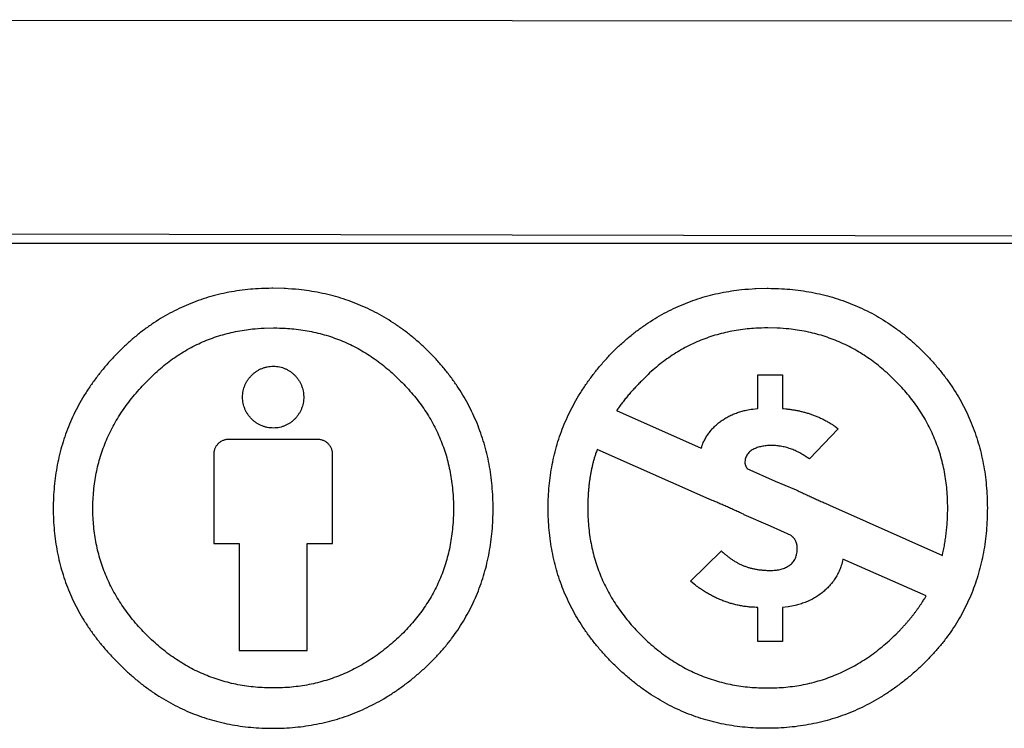
# Model space of a CAD drawing. Units: inches. Extents: x 0 to 17, y 0 to 11.
# Drawn here: x 4.2 to 5, y 1.6 to 2.2 of the extents above; entities that cross this region are included whole.
import ezdxf

# ---------------------------------------------------------------- set-up
doc = ezdxf.new("R2010")
doc.units = ezdxf.units.IN
doc.header["$LTSCALE"] = 0.935
doc.header["$MEASUREMENT"] = 0
doc.layers.get('0').update_dxf_attribs({"linetype": 'CONTINUOUS'})

msp = doc.modelspace()

# ---------------------------------------------------------------- linework, layer by layer
at = {"color": 7, "linetype": 'CONTINUOUS'}
for p, q in [((2.76647, 2.22161), (6.13459, 2.2203)), ((3.58736, 2.03432), (5.47813, 2.03078)), ((3.56786, 2.02487), (5.49468, 2.02487)), ((4.40364, 1.98505), (4.39355, 1.98527)), ((4.81868, 1.98505), (4.82857, 1.98527)), ((4.38601, 1.95022), (4.39415, 1.9504)), ((4.83738, 1.95022), (4.82916, 1.9504)), ((4.82029, 1.87947), (4.82029, 1.90902)), ((4.82029, 1.90902), (4.84216, 1.90902)), ((4.84216, 1.90902), (4.84216, 1.87947)), ((4.4206, 1.89226), (4.42074, 1.88952)), ((4.69739, 1.87947), (4.69617, 1.8777)), ((4.69617, 1.8777), (4.77065, 1.8446)), ((4.8159, 1.87903), (4.82029, 1.87947)), ((4.8881, 1.86398), (4.89122, 1.86174)), ((4.89122, 1.86174), (4.86581, 1.83514)), ((4.43316, 1.85228), (4.35455, 1.85228)), ((4.43447, 1.85222), (4.43316, 1.85228)), ((4.3416, 1.84061), (4.34155, 1.83928)), ((4.34155, 1.83928), (4.34155, 1.76067)), ((4.44616, 1.76067), (4.44616, 1.83928)), ((4.77774, 1.79967), (4.67903, 1.84342)), ((4.81072, 1.8271), (4.81084, 1.82686)), ((4.81084, 1.82686), (4.83566, 1.81564)), ((4.83566, 1.81564), (4.8528, 1.80855)), ((4.7796, 1.79891), (4.77774, 1.79967)), ((4.88164, 1.79525), (4.88354, 1.79436)), ((4.88354, 1.79436), (4.98283, 1.75003)), ((4.83153, 1.77604), (4.80847, 1.78608)), ((4.84984, 1.76776), (4.83153, 1.77604)), ((4.34155, 1.76067), (4.364, 1.76067)), ((4.364, 1.76067), (4.364, 1.66669)), ((4.4237, 1.66669), (4.4237, 1.76067)), ((4.4237, 1.76067), (4.44616, 1.76067)), ((4.85048, 1.76721), (4.84984, 1.76776)), ((4.76119, 1.72757), (4.78838, 1.75417)), ((4.96865, 1.71456), (4.89536, 1.74707)), ((4.76433, 1.72498), (4.76119, 1.72757)), ((4.96728, 1.71236), (4.96865, 1.71456)), ((4.82029, 1.67438), (4.82029, 1.70452)), ((4.84708, 1.70503), (4.84216, 1.70452)), ((4.84216, 1.70452), (4.84216, 1.67438)), ((4.84216, 1.67438), (4.82029, 1.67438)), ((4.364, 1.66669), (4.4237, 1.66669))]:
    msp.add_line(p, q, dxfattribs=at)
for points, knots in [([(4.39356, 1.98527), (4.39356, 1.98527), (4.38211, 1.98513), (4.37423, 1.98447), (4.36415, 1.98337), (4.3549, 1.98182), (4.34568, 1.97985), (4.33671, 1.97741), (4.32793, 1.97455), (4.31935, 1.97123), (4.31095, 1.9675), (4.30275, 1.96332), (4.29474, 1.95872), (4.28693, 1.95365), (4.27929, 1.94818), (4.27185, 1.94226), (4.2646, 1.93591), (4.25747, 1.92909), (4.25062, 1.92183), (4.2441, 1.91428), (4.23801, 1.90658), (4.23241, 1.8987), (4.22723, 1.89069), (4.22253, 1.88249), (4.21826, 1.87415), (4.21448, 1.86562), (4.2111, 1.85694), (4.20821, 1.84809), (4.20574, 1.83907), (4.20376, 1.82987), (4.20219, 1.8205), (4.20109, 1.81096), (4.20042, 1.80124), (4.20022, 1.79144), (4.20042, 1.78167), (4.20109, 1.77206), (4.20219, 1.7626), (4.20376, 1.75332), (4.20574, 1.74419), (4.20821, 1.73525), (4.2111, 1.72647), (4.21447, 1.71787), (4.21826, 1.70943), (4.22252, 1.70118), (4.22724, 1.6931), (4.2324, 1.68521), (4.23801, 1.67748), (4.24409, 1.66993), (4.25061, 1.66255), (4.25759, 1.65545), (4.26469, 1.64847), (4.27207, 1.64196), (4.27961, 1.63588), (4.28733, 1.63026), (4.29523, 1.62509), (4.30331, 1.62039), (4.31157, 1.61613), (4.32, 1.61232), (4.3286, 1.60897), (4.33737, 1.60607), (4.34632, 1.60362), (4.35544, 1.60161), (4.36473, 1.60006), (4.37419, 1.59895), (4.38381, 1.59829), (4.39359, 1.59805), (4.4034, 1.59828), (4.41313, 1.59896), (4.4227, 1.60011), (4.4321, 1.60169), (4.44134, 1.60374), (4.45041, 1.60622), (4.45931, 1.60917), (4.46806, 1.61253), (4.47662, 1.61639), (4.48503, 1.62064), (4.49326, 1.62537), (4.50134, 1.63051), (4.50923, 1.63611), (4.51698, 1.64212), (4.52454, 1.64859), (4.53184, 1.6553), (4.53864, 1.66236), (4.54497, 1.66954), (4.55085, 1.67695), (4.5563, 1.68454), (4.56129, 1.69235), (4.56586, 1.70036), (4.56998, 1.70858), (4.57369, 1.71699), (4.57691, 1.72561), (4.57974, 1.73443), (4.5821, 1.74345), (4.58406, 1.75266), (4.58555, 1.76207), (4.58664, 1.77168), (4.58726, 1.78148), (4.5875, 1.79144), (4.58726, 1.80144), (4.58661, 1.81134), (4.5855, 1.82104), (4.58397, 1.83053), (4.58196, 1.83982), (4.57955, 1.84891), (4.57667, 1.8578), (4.57339, 1.8665), (4.56962, 1.875), (4.56545, 1.88331), (4.56083, 1.89143), (4.55579, 1.89936), (4.55031, 1.9071), (4.5444, 1.91467), (4.53804, 1.92202), (4.53135, 1.92921), (4.52416, 1.9359), (4.5168, 1.94227), (4.50924, 1.94817), (4.5015, 1.95366), (4.49357, 1.95871), (4.48545, 1.96332), (4.47714, 1.9675), (4.46864, 1.97124), (4.45994, 1.97455), (4.45105, 1.97741), (4.44193, 1.97985), (4.43277, 1.98181), (4.42278, 1.98338), (4.41498, 1.9844), (4.40364, 1.98505), (4.40364, 1.98505)], [0, 0, 0, 0, 0.008273, 0.016382, 0.024363, 0.032217, 0.039983, 0.04767, 0.055307, 0.06291, 0.070508, 0.078116, 0.085752, 0.093448, 0.101215, 0.109074, 0.117049, 0.125153, 0.133563, 0.141819, 0.149936, 0.157924, 0.165814, 0.173623, 0.181371, 0.189087, 0.196779, 0.204479, 0.212206, 0.219989, 0.227839, 0.235782, 0.243837, 0.252023, 0.260115, 0.268087, 0.275952, 0.283744, 0.291457, 0.299127, 0.306771, 0.314413, 0.322053, 0.329732, 0.337456, 0.345268, 0.353153, 0.361171, 0.369312, 0.377609, 0.385888, 0.39403, 0.40203, 0.409935, 0.41773, 0.425467, 0.433141, 0.440794, 0.448417, 0.456063, 0.463727, 0.471456, 0.479237, 0.487113, 0.495085, 0.503192, 0.511378, 0.519449, 0.527409, 0.535297, 0.543118, 0.550894, 0.558646, 0.566396, 0.574157, 0.581953, 0.589794, 0.597711, 0.605718, 0.613821, 0.622049, 0.63041, 0.638451, 0.646372, 0.654183, 0.661912, 0.669577, 0.677201, 0.684797, 0.69239, 0.700009, 0.70766, 0.715369, 0.72315, 0.731036, 0.739025, 0.747147, 0.75541, 0.763772, 0.771973, 0.780047, 0.787992, 0.795852, 0.803628, 0.811353, 0.819033, 0.826721, 0.834408, 0.842134, 0.849896, 0.857745, 0.865675, 0.87372, 0.881877, 0.890056, 0.898101, 0.906037, 0.913871, 0.921654, 0.929367, 0.937057, 0.944731, 0.95243, 0.960155, 0.967933, 0.97578, 0.983735, 0.991799, 1, 1, 1, 1]), ([(4.82857, 1.98527), (4.82857, 1.98527), (4.84014, 1.98513), (4.84812, 1.98447), (4.85834, 1.98337), (4.86773, 1.98182), (4.87709, 1.97984), (4.88621, 1.97741), (4.89514, 1.97455), (4.90387, 1.97124), (4.9124, 1.9675), (4.92072, 1.96332), (4.92884, 1.95872), (4.93676, 1.95366), (4.94447, 1.94818), (4.95198, 1.94227), (4.95928, 1.93592), (4.96633, 1.92918), (4.97307, 1.92212), (4.97942, 1.91483), (4.98532, 1.90733), (4.99081, 1.89963), (4.99585, 1.89172), (5.00047, 1.88361), (5.00464, 1.8753), (5.0084, 1.8668), (5.01169, 1.8581), (5.01456, 1.84922), (5.01697, 1.84013), (5.01898, 1.83087), (5.02051, 1.82141), (5.02163, 1.81177), (5.02227, 1.80194), (5.02251, 1.79196), (5.02228, 1.78197), (5.02166, 1.77208), (5.02056, 1.7624), (5.01909, 1.75292), (5.01713, 1.74366), (5.01479, 1.73461), (5.01197, 1.72578), (5.00878, 1.71714), (5.00509, 1.70874), (5.00103, 1.70054), (4.99648, 1.69258), (4.99157, 1.6848), (4.98617, 1.67728), (4.98038, 1.66994), (4.97413, 1.66286), (4.96738, 1.65585), (4.96015, 1.64907), (4.95258, 1.64251), (4.94484, 1.63642), (4.93694, 1.63075), (4.92885, 1.62556), (4.9206, 1.62079), (4.91218, 1.61649), (4.90359, 1.61261), (4.89481, 1.60922), (4.88587, 1.60626), (4.87675, 1.60376), (4.86746, 1.6017), (4.85799, 1.60011), (4.84834, 1.59897), (4.83851, 1.59828), (4.82864, 1.59806), (4.81884, 1.59829), (4.80923, 1.59895), (4.7998, 1.60006), (4.79054, 1.60161), (4.78146, 1.60362), (4.77254, 1.60607), (4.7638, 1.60897), (4.75523, 1.61233), (4.74682, 1.61613), (4.73858, 1.6204), (4.7305, 1.6251), (4.72259, 1.63026), (4.71484, 1.63588), (4.70724, 1.64195), (4.69981, 1.64849), (4.69261, 1.65538), (4.68573, 1.66256), (4.6793, 1.66994), (4.6733, 1.67748), (4.66775, 1.68522), (4.66264, 1.69312), (4.65798, 1.70122), (4.65376, 1.70949), (4.64999, 1.71795), (4.64666, 1.72658), (4.64378, 1.7354), (4.64134, 1.74439), (4.63935, 1.75357), (4.6378, 1.76292), (4.6367, 1.77246), (4.63603, 1.78217), (4.63582, 1.79197), (4.63603, 1.80173), (4.6367, 1.81136), (4.63779, 1.82082), (4.63935, 1.83012), (4.64134, 1.83926), (4.64379, 1.84823), (4.64665, 1.85705), (4.65001, 1.8657), (4.65376, 1.8742), (4.65799, 1.88253), (4.66264, 1.89071), (4.66777, 1.89871), (4.6733, 1.90658), (4.6793, 1.91428), (4.68574, 1.92183), (4.69248, 1.92912), (4.69962, 1.93591), (4.70688, 1.94227), (4.71436, 1.94818), (4.72203, 1.95365), (4.72987, 1.95872), (4.73792, 1.96332), (4.74615, 1.9675), (4.75458, 1.97123), (4.76318, 1.97455), (4.77197, 1.97741), (4.78099, 1.97985), (4.79003, 1.98181), (4.79987, 1.98338), (4.80753, 1.9844), (4.81868, 1.98505), (4.81868, 1.98505)], [0, 0, 0, 0, 0.008359, 0.016577, 0.024663, 0.032649, 0.040527, 0.04834, 0.056095, 0.063819, 0.071513, 0.079215, 0.086934, 0.094706, 0.102527, 0.110431, 0.118434, 0.126554, 0.134654, 0.142657, 0.150554, 0.158378, 0.166126, 0.173845, 0.181534, 0.189225, 0.196907, 0.204634, 0.212403, 0.220251, 0.228174, 0.236202, 0.244347, 0.252628, 0.260977, 0.269179, 0.277238, 0.285169, 0.292993, 0.300725, 0.308389, 0.316012, 0.323589, 0.33116, 0.338738, 0.346349, 0.354004, 0.361732, 0.369545, 0.377467, 0.38589, 0.394169, 0.40232, 0.41036, 0.418314, 0.42619, 0.434014, 0.441801, 0.449583, 0.45737, 0.465189, 0.473062, 0.481006, 0.489041, 0.497188, 0.505464, 0.513564, 0.521529, 0.529387, 0.537142, 0.544839, 0.552478, 0.560098, 0.5677, 0.575337, 0.583005, 0.59074, 0.598545, 0.606473, 0.614513, 0.622697, 0.631039, 0.639281, 0.647373, 0.65535, 0.66321, 0.671009, 0.678728, 0.686411, 0.694056, 0.701714, 0.709384, 0.717091, 0.724852, 0.732703, 0.740633, 0.748691, 0.756864, 0.764973, 0.772948, 0.78083, 0.788624, 0.796361, 0.804048, 0.811718, 0.819381, 0.827071, 0.834793, 0.842576, 0.850437, 0.858392, 0.866465, 0.874672, 0.883028, 0.891134, 0.899122, 0.907003, 0.914796, 0.922519, 0.930187, 0.937819, 0.945441, 0.953065, 0.960718, 0.968412, 0.976171, 0.984007, 0.991943, 1, 1, 1, 1]), ([(4.39415, 1.9504), (4.39415, 1.9504), (4.40346, 1.95028), (4.40987, 1.94975), (4.41812, 1.94884), (4.42568, 1.94758), (4.43324, 1.94596), (4.4406, 1.94396), (4.44783, 1.9416), (4.45489, 1.93886), (4.46181, 1.93577), (4.46857, 1.93231), (4.47518, 1.92847), (4.48164, 1.92426), (4.48794, 1.91969), (4.49409, 1.91473), (4.5001, 1.90942), (4.50586, 1.90372), (4.51156, 1.89796), (4.51686, 1.89195), (4.52182, 1.8858), (4.52639, 1.87949), (4.5306, 1.87303), (4.53444, 1.86641), (4.5379, 1.85962), (4.54101, 1.85269), (4.54373, 1.84558), (4.54609, 1.83833), (4.54808, 1.8309), (4.54973, 1.82333), (4.55098, 1.81557), (4.55189, 1.80767), (4.55242, 1.79959), (4.55262, 1.79141), (4.55242, 1.78324), (4.55189, 1.77519), (4.55098, 1.76732), (4.54975, 1.75962), (4.54812, 1.7521), (4.54616, 1.74476), (4.54383, 1.73759), (4.54116, 1.73059), (4.53812, 1.72377), (4.53474, 1.71713), (4.53098, 1.71065), (4.52691, 1.70434), (4.52245, 1.69821), (4.51767, 1.69224), (4.51253, 1.68644), (4.50697, 1.68072), (4.50105, 1.67518), (4.49486, 1.66983), (4.48852, 1.66487), (4.48206, 1.66023), (4.47544, 1.65601), (4.46871, 1.65211), (4.46183, 1.6486), (4.45483, 1.64543), (4.44768, 1.64267), (4.44042, 1.64023), (4.43301, 1.6382), (4.42549, 1.63651), (4.41783, 1.63522), (4.41004, 1.63428), (4.40213, 1.63373), (4.39414, 1.63353), (4.38616, 1.63373), (4.37826, 1.63425), (4.37051, 1.63517), (4.36289, 1.63642), (4.35542, 1.63807), (4.34807, 1.64005), (4.34088, 1.64242), (4.33382, 1.64514), (4.3269, 1.64824), (4.32011, 1.65171), (4.31347, 1.65554), (4.30697, 1.65975), (4.30061, 1.66433), (4.29438, 1.66927), (4.28829, 1.67459), (4.28239, 1.68025), (4.27673, 1.68616), (4.27139, 1.69225), (4.26641, 1.69847), (4.26179, 1.70483), (4.25753, 1.71132), (4.25366, 1.71795), (4.25013, 1.72471), (4.24699, 1.73161), (4.24419, 1.73863), (4.24179, 1.7458), (4.23974, 1.75309), (4.23807, 1.76051), (4.23676, 1.76805), (4.23584, 1.77573), (4.23527, 1.78352), (4.2351, 1.79144), (4.23527, 1.79939), (4.23584, 1.80729), (4.23675, 1.81504), (4.23808, 1.82266), (4.23974, 1.83015), (4.24182, 1.8375), (4.24424, 1.84472), (4.24707, 1.8518), (4.25023, 1.85877), (4.25381, 1.86558), (4.25772, 1.87228), (4.26205, 1.87883), (4.26672, 1.88527), (4.27179, 1.89156), (4.2772, 1.89776), (4.28296, 1.90363), (4.28866, 1.90943), (4.29459, 1.91473), (4.30065, 1.91969), (4.3069, 1.92426), (4.31328, 1.92848), (4.31985, 1.9323), (4.32657, 1.93578), (4.33346, 1.93886), (4.3405, 1.94161), (4.3477, 1.94396), (4.35508, 1.94596), (4.36249, 1.94758), (4.37057, 1.94886), (4.37686, 1.94969), (4.38601, 1.95022), (4.38601, 1.95022)], [0, 0, 0, 0, 0.008213, 0.016299, 0.024263, 0.032137, 0.039908, 0.047628, 0.055305, 0.062969, 0.070616, 0.078298, 0.086015, 0.093815, 0.101679, 0.109665, 0.117763, 0.126025, 0.134261, 0.142364, 0.150338, 0.158223, 0.166007, 0.173743, 0.18144, 0.18913, 0.196805, 0.204523, 0.212282, 0.220127, 0.228053, 0.236107, 0.244282, 0.252621, 0.260929, 0.269087, 0.277099, 0.284981, 0.292751, 0.300435, 0.308049, 0.315625, 0.323161, 0.3307, 0.338258, 0.34586, 0.353515, 0.361252, 0.36908, 0.377029, 0.385438, 0.393704, 0.401843, 0.409879, 0.417821, 0.425684, 0.433485, 0.441247, 0.448997, 0.456739, 0.464501, 0.472296, 0.480151, 0.488072, 0.496088, 0.504205, 0.512329, 0.520325, 0.528219, 0.536015, 0.543761, 0.55144, 0.559101, 0.566736, 0.574416, 0.582105, 0.589866, 0.59768, 0.605609, 0.613644, 0.621814, 0.630127, 0.638467, 0.646652, 0.654709, 0.662646, 0.670498, 0.678259, 0.685965, 0.693624, 0.701269, 0.708905, 0.716564, 0.72424, 0.731985, 0.739798, 0.747701, 0.755705, 0.763828, 0.771826, 0.779728, 0.787533, 0.795292, 0.803007, 0.810708, 0.818406, 0.826143, 0.833915, 0.841758, 0.849684, 0.857727, 0.865897, 0.874214, 0.882688, 0.890864, 0.898896, 0.906817, 0.914633, 0.922368, 0.930054, 0.937692, 0.945324, 0.952954, 0.960613, 0.968317, 0.976094, 0.98395, 0.991914, 1, 1, 1, 1]), ([(4.82916, 1.9504), (4.82916, 1.9504), (4.81983, 1.95028), (4.81341, 1.94975), (4.80518, 1.94885), (4.79762, 1.94758), (4.79007, 1.94596), (4.78272, 1.94396), (4.77551, 1.94161), (4.76848, 1.93886), (4.76159, 1.93578), (4.75487, 1.9323), (4.7483, 1.92848), (4.74191, 1.92426), (4.73567, 1.91969), (4.72961, 1.91473), (4.72367, 1.90944), (4.71945, 1.90508), (4.71649, 1.90217), (4.71499, 1.9006), (4.71349, 1.89906), (4.71205, 1.89748), (4.71059, 1.89594), (4.70919, 1.89435), (4.70779, 1.89277), (4.70644, 1.89115), (4.70507, 1.88955), (4.70376, 1.88791), (4.70243, 1.88627), (4.70118, 1.88461), (4.69982, 1.88285), (4.69882, 1.88147), (4.69739, 1.87947), (4.69739, 1.87947)], [0, 0, 0, 0, 0.05216, 0.103401, 0.153875, 0.203619, 0.252903, 0.301722, 0.350259, 0.398616, 0.446977, 0.495384, 0.544091, 0.593111, 0.642641, 0.692838, 0.743734, 0.79555, 0.809556, 0.823482, 0.837276, 0.850969, 0.864609, 0.878154, 0.891706, 0.90522, 0.91871, 0.932201, 0.945674, 0.959179, 0.972744, 0.986348, 1, 1, 1, 1]), ([(4.98283, 1.75003), (4.98283, 1.75003), (4.98345, 1.75287), (4.98386, 1.75487), (4.98436, 1.7575), (4.98482, 1.75999), (4.98523, 1.76256), (4.98563, 1.76514), (4.98597, 1.76774), (4.98632, 1.77036), (4.98659, 1.773), (4.98684, 1.77566), (4.98705, 1.77834), (4.98725, 1.78104), (4.98737, 1.78376), (4.98748, 1.7865), (4.98753, 1.78924), (4.98759, 1.79379), (4.98743, 1.80009), (4.9869, 1.80809), (4.98599, 1.81594), (4.98475, 1.82366), (4.9831, 1.83121), (4.98114, 1.83863), (4.97879, 1.84588), (4.9761, 1.85298), (4.97302, 1.85991), (4.9696, 1.8667), (4.96581, 1.8733), (4.96167, 1.87975), (4.95715, 1.88601), (4.95228, 1.89212), (4.94706, 1.89804), (4.94143, 1.90375), (4.9357, 1.90942), (4.92969, 1.91473), (4.92354, 1.91969), (4.91723, 1.92426), (4.91077, 1.92847), (4.90414, 1.93231), (4.89736, 1.93577), (4.89042, 1.93887), (4.88332, 1.94161), (4.87606, 1.94396), (4.86862, 1.94596), (4.86114, 1.94758), (4.85299, 1.94886), (4.84663, 1.9497), (4.83738, 1.95022), (4.83738, 1.95022)], [0, 0, 0, 0, 0.008887, 0.017803, 0.026796, 0.035856, 0.044997, 0.054204, 0.063456, 0.072758, 0.082145, 0.091581, 0.101069, 0.110613, 0.120229, 0.129861, 0.139571, 0.14928, 0.177996, 0.206247, 0.234117, 0.261644, 0.288903, 0.315918, 0.342786, 0.36951, 0.396279, 0.423028, 0.449876, 0.476847, 0.504102, 0.531572, 0.559423, 0.587637, 0.616439, 0.644671, 0.672528, 0.699961, 0.727154, 0.754111, 0.780945, 0.807682, 0.834517, 0.861417, 0.888494, 0.91579, 0.943464, 0.9715, 1, 1, 1, 1]), ([(4.42074, 1.88952), (4.42074, 1.88952), (4.42064, 1.88637), (4.42025, 1.88423), (4.41958, 1.8815), (4.41871, 1.87904), (4.41757, 1.87666), (4.41626, 1.8744), (4.41471, 1.87231), (4.41302, 1.87035), (4.41111, 1.8686), (4.40907, 1.867), (4.40687, 1.86563), (4.40454, 1.86445), (4.40208, 1.86354), (4.39952, 1.86284), (4.39686, 1.86243), (4.39411, 1.86228), (4.39132, 1.86243), (4.38856, 1.86284), (4.38592, 1.86353), (4.3834, 1.86446), (4.38101, 1.86562), (4.37876, 1.867), (4.37668, 1.86859), (4.37475, 1.87036), (4.37302, 1.8723), (4.37147, 1.87441), (4.37012, 1.87665), (4.369, 1.87903), (4.3681, 1.88152), (4.36744, 1.88412), (4.36704, 1.88679), (4.36692, 1.88952), (4.36704, 1.89225), (4.36744, 1.89493), (4.3681, 1.89753), (4.36901, 1.90002), (4.37011, 1.9024), (4.37147, 1.90464), (4.37301, 1.90675), (4.37476, 1.90868), (4.37667, 1.91046), (4.37877, 1.91204), (4.381, 1.91344), (4.3834, 1.91457), (4.38592, 1.91552), (4.38857, 1.9162), (4.39132, 1.91662), (4.39411, 1.91675), (4.39686, 1.91662), (4.39952, 1.9162), (4.40209, 1.91552), (4.40453, 1.91458), (4.40687, 1.91342), (4.40906, 1.91204), (4.41112, 1.91046), (4.41301, 1.90869), (4.41472, 1.90674), (4.41625, 1.90465), (4.41758, 1.90239), (4.4187, 1.90005), (4.4196, 1.89742), (4.42021, 1.89535), (4.4206, 1.89226), (4.4206, 1.89226)], [0, 0, 0, 0, 0.01635, 0.032539, 0.048474, 0.064303, 0.079985, 0.095575, 0.111105, 0.126585, 0.142065, 0.157532, 0.173045, 0.188582, 0.204251, 0.22006, 0.236125, 0.252477, 0.269535, 0.286124, 0.302445, 0.318446, 0.334363, 0.350056, 0.36572, 0.381277, 0.396921, 0.412493, 0.428155, 0.443822, 0.459675, 0.47561, 0.491799, 0.508145, 0.524598, 0.540787, 0.556756, 0.572542, 0.588273, 0.603905, 0.619505, 0.63507, 0.650676, 0.666318, 0.68203, 0.697916, 0.713941, 0.730253, 0.746843, 0.763897, 0.780245, 0.796311, 0.81211, 0.827804, 0.843309, 0.858841, 0.874287, 0.889815, 0.905215, 0.920774, 0.936333, 0.95208, 0.967842, 0.983811, 1, 1, 1, 1]), ([(4.77065, 1.8446), (4.77065, 1.8446), (4.77212, 1.84898), (4.77357, 1.85183), (4.77555, 1.85543), (4.77777, 1.85855), (4.78022, 1.86156), (4.78294, 1.8643), (4.78586, 1.86686), (4.78902, 1.86917), (4.79236, 1.8713), (4.79589, 1.87317), (4.79961, 1.87483), (4.80343, 1.87622), (4.80766, 1.87746), (4.81099, 1.87827), (4.8159, 1.87903), (4.8159, 1.87903)], [0, 0, 0, 0, 0.066975, 0.132708, 0.197587, 0.261912, 0.326031, 0.390131, 0.454591, 0.519628, 0.585318, 0.651749, 0.719188, 0.787664, 0.857237, 0.928023, 1, 1, 1, 1]), ([(4.84216, 1.87947), (4.84216, 1.87947), (4.84553, 1.8792), (4.84789, 1.87891), (4.85102, 1.87848), (4.85398, 1.87796), (4.85703, 1.87736), (4.86008, 1.87663), (4.86317, 1.8758), (4.86626, 1.87483), (4.86938, 1.87375), (4.87249, 1.87251), (4.87563, 1.87113), (4.87872, 1.86962), (4.88201, 1.86782), (4.88455, 1.86635), (4.8881, 1.86397), (4.8881, 1.86397)], [0, 0, 0, 0, 0.059189, 0.119516, 0.180653, 0.24292, 0.305893, 0.369969, 0.434812, 0.501123, 0.568037, 0.63638, 0.706108, 0.777265, 0.849534, 0.924025, 1, 1, 1, 1]), ([(4.35455, 1.85228), (4.35455, 1.85228), (4.35303, 1.85225), (4.352, 1.85204), (4.35069, 1.85172), (4.34951, 1.85127), (4.34836, 1.85073), (4.3473, 1.85005), (4.34629, 1.84931), (4.34538, 1.84845), (4.34451, 1.84754), (4.34377, 1.84653), (4.34309, 1.84546), (4.34256, 1.84433), (4.3421, 1.84307), (4.34181, 1.84208), (4.3416, 1.84061), (4.3416, 1.84061)], [0, 0, 0, 0, 0.069748, 0.137465, 0.204692, 0.271132, 0.337758, 0.403411, 0.469127, 0.534874, 0.600621, 0.666337, 0.731991, 0.798617, 0.865056, 0.932284, 1, 1, 1, 1]), ([(4.44616, 1.83928), (4.44616, 1.83928), (4.44611, 1.8408), (4.44591, 1.84183), (4.44558, 1.84314), (4.44514, 1.84432), (4.44458, 1.84546), (4.44392, 1.84653), (4.44317, 1.84753), (4.44232, 1.84846), (4.44139, 1.84931), (4.44038, 1.85006), (4.43931, 1.85072), (4.43819, 1.85127), (4.43693, 1.85172), (4.43594, 1.85202), (4.43447, 1.85222), (4.43447, 1.85222)], [0, 0, 0, 0, 0.069778, 0.137493, 0.204799, 0.27113, 0.338025, 0.403515, 0.469415, 0.534743, 0.600946, 0.666661, 0.73284, 0.798629, 0.865357, 0.932285, 1, 1, 1, 1]), ([(4.86581, 1.83514), (4.86581, 1.83514), (4.86373, 1.83666), (4.86222, 1.83765), (4.86023, 1.8389), (4.85831, 1.84), (4.85631, 1.84104), (4.85429, 1.84202), (4.85223, 1.84292), (4.85014, 1.84373), (4.84802, 1.84447), (4.84587, 1.84511), (4.84371, 1.84567), (4.84153, 1.84613), (4.83934, 1.84651), (4.83713, 1.84676), (4.83492, 1.84693), (4.8328, 1.84697), (4.83076, 1.84695), (4.82878, 1.84683), (4.82678, 1.84664), (4.82476, 1.84632), (4.82276, 1.84593), (4.82081, 1.8454), (4.81891, 1.84477), (4.81712, 1.84396), (4.81542, 1.84305), (4.81388, 1.84196), (4.81248, 1.84071), (4.8113, 1.83926), (4.81031, 1.83764), (4.80961, 1.83581), (4.80915, 1.83377), (4.80907, 1.83223), (4.80907, 1.83127), (4.80911, 1.83094), (4.80917, 1.83061), (4.80925, 1.83028), (4.80935, 1.82996), (4.80946, 1.82964), (4.80959, 1.82933), (4.80972, 1.82902), (4.80986, 1.82872), (4.81, 1.82843), (4.81015, 1.82813), (4.8103, 1.82787), (4.81045, 1.82759), (4.81056, 1.82739), (4.81071, 1.8271), (4.81071, 1.8271)], [0, 0, 0, 0, 0.030978, 0.061798, 0.092905, 0.123817, 0.155015, 0.186064, 0.217189, 0.248151, 0.279311, 0.310301, 0.341299, 0.372058, 0.402989, 0.433618, 0.46436, 0.49495, 0.521691, 0.549127, 0.577148, 0.605352, 0.63372, 0.661825, 0.689467, 0.716665, 0.743342, 0.769387, 0.795089, 0.820771, 0.846742, 0.873618, 0.902104, 0.932998, 0.937414, 0.94211, 0.946681, 0.95148, 0.956085, 0.960766, 0.965352, 0.970184, 0.974684, 0.979219, 0.983607, 0.98811, 0.992097, 0.996195, 1, 1, 1, 1]), ([(4.67903, 1.84342), (4.67903, 1.84342), (4.67777, 1.83996), (4.67701, 1.83751), (4.67603, 1.8343), (4.67524, 1.83125), (4.67447, 1.82812), (4.6738, 1.82498), (4.67319, 1.8218), (4.67267, 1.81859), (4.67218, 1.81537), (4.67181, 1.81211), (4.67145, 1.80883), (4.67122, 1.80552), (4.67099, 1.80218), (4.67086, 1.79881), (4.67077, 1.79541), (4.67074, 1.79046), (4.67087, 1.78401), (4.67141, 1.77612), (4.67231, 1.76837), (4.67357, 1.76076), (4.6752, 1.75328), (4.6772, 1.74595), (4.67955, 1.73874), (4.6823, 1.73169), (4.68539, 1.72476), (4.68885, 1.71799), (4.69269, 1.71134), (4.6969, 1.70484), (4.70147, 1.69846), (4.70643, 1.69225), (4.71175, 1.68615), (4.7174, 1.68025), (4.72331, 1.67459), (4.72939, 1.66927), (4.73562, 1.66433), (4.74198, 1.65975), (4.74848, 1.65554), (4.75512, 1.65171), (4.76191, 1.64824), (4.76883, 1.64514), (4.77589, 1.64242), (4.78309, 1.64005), (4.79043, 1.63807), (4.7979, 1.63642), (4.80552, 1.63517), (4.81328, 1.63425), (4.82117, 1.63373), (4.82916, 1.63353), (4.83715, 1.63373), (4.84505, 1.63428), (4.85284, 1.63522), (4.8605, 1.63651), (4.86803, 1.6382), (4.87543, 1.64023), (4.88269, 1.64267), (4.88985, 1.64543), (4.89684, 1.6486), (4.90372, 1.65211), (4.91045, 1.65601), (4.91707, 1.66023), (4.92353, 1.66487), (4.92988, 1.66983), (4.93605, 1.67519), (4.94079, 1.67955), (4.94401, 1.68288), (4.94595, 1.68489), (4.94783, 1.68693), (4.9497, 1.68896), (4.95148, 1.69103), (4.95327, 1.69309), (4.95498, 1.69519), (4.95668, 1.69727), (4.9583, 1.6994), (4.95991, 1.70151), (4.96147, 1.70367), (4.96298, 1.70578), (4.96451, 1.70808), (4.96569, 1.70982), (4.96728, 1.71236), (4.96728, 1.71236)], [0, 0, 0, 0, 0.006807, 0.013647, 0.020464, 0.027314, 0.034154, 0.041054, 0.04796, 0.054915, 0.06189, 0.068914, 0.075964, 0.083073, 0.090214, 0.097448, 0.104703, 0.112045, 0.129196, 0.146103, 0.162781, 0.179279, 0.195612, 0.211864, 0.228059, 0.24424, 0.260434, 0.276709, 0.293092, 0.309659, 0.32641, 0.343415, 0.360689, 0.378313, 0.395892, 0.413167, 0.430156, 0.446921, 0.463443, 0.479854, 0.496112, 0.512351, 0.528495, 0.544694, 0.560931, 0.577308, 0.593792, 0.610484, 0.627391, 0.644568, 0.661732, 0.678681, 0.695429, 0.712039, 0.72852, 0.744933, 0.761303, 0.777689, 0.794101, 0.810597, 0.827222, 0.844015, 0.861007, 0.878215, 0.895705, 0.913485, 0.919507, 0.925477, 0.931405, 0.9373, 0.943166, 0.94899, 0.954771, 0.960521, 0.966243, 0.971945, 0.977616, 0.983254, 0.988868, 0.99444, 1, 1, 1, 1]), ([(4.8528, 1.80855), (4.8528, 1.80855), (4.85508, 1.80742), (4.85667, 1.80665), (4.85874, 1.80566), (4.86066, 1.80476), (4.86261, 1.80386), (4.86454, 1.80298), (4.86646, 1.8021), (4.86838, 1.80124), (4.87029, 1.80038), (4.87219, 1.79953), (4.87409, 1.79867), (4.87596, 1.79784), (4.87794, 1.79694), (4.87946, 1.79625), (4.88164, 1.79525), (4.88164, 1.79525)], [0, 0, 0, 0, 0.069441, 0.138719, 0.206923, 0.275136, 0.342114, 0.409182, 0.475589, 0.542089, 0.607511, 0.67335, 0.738772, 0.804195, 0.869109, 0.934685, 1, 1, 1, 1]), ([(4.80847, 1.78608), (4.80847, 1.78608), (4.80608, 1.78722), (4.80442, 1.78799), (4.80231, 1.78897), (4.80035, 1.78987), (4.79839, 1.79077), (4.79646, 1.79164), (4.79455, 1.7925), (4.79265, 1.79332), (4.79078, 1.79416), (4.78891, 1.79497), (4.78705, 1.79578), (4.78521, 1.79655), (4.78326, 1.79738), (4.78176, 1.79801), (4.7796, 1.79891), (4.7796, 1.79891)], [0, 0, 0, 0, 0.073249, 0.144836, 0.21534, 0.284093, 0.352351, 0.419201, 0.485556, 0.550679, 0.615876, 0.68026, 0.744399, 0.807973, 0.871964, 0.935809, 1, 1, 1, 1]), ([(4.78838, 1.75417), (4.78838, 1.75417), (4.79102, 1.75171), (4.79294, 1.75013), (4.79544, 1.74818), (4.79782, 1.74651), (4.80029, 1.74495), (4.80278, 1.74354), (4.80534, 1.74229), (4.80794, 1.74114), (4.81061, 1.74016), (4.81334, 1.73931), (4.81616, 1.73861), (4.81905, 1.73802), (4.82204, 1.73758), (4.82511, 1.73726), (4.82828, 1.73708), (4.83113, 1.737), (4.83364, 1.73706), (4.83575, 1.73721), (4.83786, 1.7375), (4.83994, 1.73787), (4.84197, 1.73843), (4.84393, 1.73909), (4.8458, 1.73992), (4.84757, 1.7409), (4.84919, 1.74209), (4.85068, 1.74344), (4.85197, 1.74501), (4.85311, 1.74676), (4.85399, 1.74874), (4.85467, 1.75094), (4.85507, 1.75336), (4.85519, 1.75539), (4.85514, 1.75691), (4.85509, 1.75786), (4.85498, 1.75875), (4.85484, 1.75962), (4.85464, 1.76045), (4.85442, 1.76125), (4.85414, 1.76201), (4.85384, 1.76275), (4.85348, 1.76345), (4.85309, 1.76415), (4.85264, 1.7648), (4.85217, 1.76543), (4.85162, 1.76606), (4.85118, 1.76655), (4.85048, 1.76721), (4.85048, 1.76721)], [0, 0, 0, 0, 0.033351, 0.065947, 0.097669, 0.12894, 0.159484, 0.189777, 0.219782, 0.249801, 0.279736, 0.309998, 0.340575, 0.371775, 0.403515, 0.436144, 0.469656, 0.504303, 0.526529, 0.54906, 0.571534, 0.593947, 0.61605, 0.637959, 0.659555, 0.680906, 0.70199, 0.723062, 0.744374, 0.76624, 0.78906, 0.813086, 0.838861, 0.866802, 0.87723, 0.887173, 0.896788, 0.905961, 0.914999, 0.923692, 0.932319, 0.940629, 0.949087, 0.957362, 0.965775, 0.974063, 0.982606, 0.991172, 1, 1, 1, 1]), ([(4.89536, 1.74708), (4.89536, 1.74708), (4.89419, 1.74195), (4.89291, 1.73853), (4.89101, 1.73424), (4.88885, 1.73043), (4.88631, 1.7268), (4.8835, 1.72339), (4.88037, 1.72024), (4.87699, 1.71731), (4.87332, 1.7147), (4.86945, 1.71231), (4.86531, 1.71025), (4.86108, 1.70845), (4.85633, 1.70696), (4.8526, 1.70591), (4.84708, 1.70503), (4.84708, 1.70503)], [0, 0, 0, 0, 0.066992, 0.132928, 0.198062, 0.262727, 0.327202, 0.391796, 0.456657, 0.521823, 0.587598, 0.654078, 0.721327, 0.789468, 0.858625, 0.928717, 1, 1, 1, 1]), ([(4.82029, 1.70452), (4.82029, 1.70452), (4.81558, 1.70459), (4.81232, 1.7049), (4.80809, 1.70541), (4.80416, 1.7061), (4.80021, 1.70699), (4.79633, 1.70805), (4.79249, 1.70929), (4.78872, 1.71071), (4.78501, 1.71229), (4.78137, 1.71403), (4.77779, 1.71594), (4.77434, 1.71794), (4.77076, 1.72027), (4.76805, 1.72211), (4.76433, 1.72498), (4.76433, 1.72498)], [0, 0, 0, 0, 0.067438, 0.134364, 0.201138, 0.267589, 0.334096, 0.400364, 0.466722, 0.532908, 0.59942, 0.665862, 0.732487, 0.799059, 0.866008, 0.932856, 1, 1, 1, 1])]:
    msp.add_open_spline(points, degree=3, knots=knots, dxfattribs=at)

doc.saveas('drawing.dxf')
